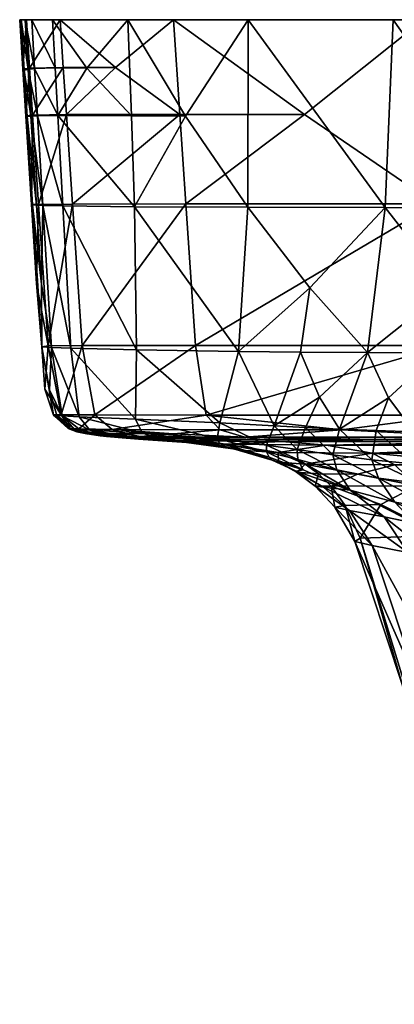
# Model space of a CAD drawing. Units: inches. Extents: x 0 to 5089, y -2 to 771.
# Drawn here: x 4919 to 4945, y 300 to 368 of the extents above; entities that cross this region are included whole.
import ezdxf

# ---------------------------------------------------------------- set-up
doc = ezdxf.new("R2010")
doc.units = ezdxf.units.IN
doc.header["$MEASUREMENT"] = 0
doc.layers.add('drawing1-k1-f4-c1-second2', color=18, linetype='Continuous')
doc.layers.add('drawing1-k1-f4-c1-second3', color=18, linetype='Continuous')

msp = doc.modelspace()

# ---------------------------------------------------------------- meshes
at = {"layer": 'drawing1-k1-f4-c1-second2', "color": 18, "linetype": 'Continuous'}
mesh = msp.add_polyface(dxfattribs=at)
corners = [(4939.18, 361.35, -5795.361), (4930.096, 367.928, -5798.24), (4930.534, 361.35, -5799.159), (4930.95, 355.142, -5800.026), (4920.317, 355.071, -5810.846), (4919.852, 361.248, -5807.95), (4919.938, 361.211, -5809.955), (4920.245, 355.095, -5808.85), (4920.736, 355.113, -5807.11), (4920.321, 361.296, -5806.209), (4923.084, 355.134, -5804.255), (4922.67, 361.345, -5803.385), (4919.647, 364.496, -5807.473), (4919.742, 364.425, -5809.49), (4920.102, 364.565, -5805.729), (4922.454, 364.614, -5802.926), (4926.071, 364.616, -5800.668), (4922.235, 367.928, -5802.461), (4919.432, 367.928, -5807.015), (4919.525, 367.928, -5808.988), (4919.907, 367.928, -5805.293), (4927.396, 354.944, -5822.293), (4922.074, 361.278, -5814.86), (4927.183, 361.246, -5821.487), (4922.419, 355.007, -5815.776), (4920.655, 361.257, -5812.235), (4921.027, 355.041, -5813.139), (4920.21, 361.226, -5811.059), (4920.589, 355.057, -5811.953), (4924.075, 364.571, -5817.455), (4921.892, 364.579, -5814.378), (4921.708, 367.928, -5813.891), (4926.929, 367.928, -5820.599), (4920.461, 364.545, -5811.762), (4920.012, 364.478, -5810.591), (4920.264, 367.928, -5811.255), (4919.81, 367.928, -5810.08), (4930.925, 361.236, -5825.579), (4935.259, 367.928, -5829.454), (4935.253, 354.907, -5830.61)]
mesh.append_faces([[corners[k] for k in face] for face in [(0, 1, 2), (0, 2, 3), (4, 5, 6), (7, 8, 9), (7, 9, 5), (8, 10, 11), (8, 11, 9), (10, 3, 2), (10, 2, 11), (6, 5, 12), (6, 12, 13), (5, 9, 14), (5, 14, 12), (9, 11, 15), (9, 15, 14), (16, 11, 2), (16, 2, 1), (16, 1, 17), (16, 17, 15), (16, 15, 11), (13, 12, 18), (13, 18, 19), (12, 14, 20), (12, 20, 18), (14, 15, 17), (14, 17, 20), (21, 22, 23), (24, 25, 22), (26, 27, 25), (28, 6, 27), (29, 23, 22), (29, 22, 30), (29, 30, 31), (29, 31, 32), (29, 32, 23), (22, 25, 33), (22, 33, 30), (25, 27, 34), (25, 34, 33), (27, 6, 13), (27, 13, 34), (30, 33, 35), (30, 35, 31), (33, 34, 36), (33, 36, 35), (34, 13, 19), (34, 19, 36), (37, 21, 23), (37, 23, 32), (37, 32, 38), (37, 38, 39)]], dxfattribs={"color": 18})
mesh = msp.add_polyface(dxfattribs=at)
corners = [(4988.896, 367.928, -5836.107), (4945.325, 367.928, -5839.54), (4935.259, 367.928, -5829.454), (4987.684, 367.928, -5822.26), (4926.929, 367.928, -5820.599), (4986.427, 367.928, -5808.58), (4921.708, 367.928, -5813.891), (4920.264, 367.928, -5811.255), (4919.81, 367.928, -5810.08), (4919.525, 367.928, -5808.988), (4919.432, 367.928, -5807.015), (4984.981, 367.928, -5796.917), (4919.907, 367.928, -5805.293), (4922.235, 367.928, -5802.461), (4930.096, 367.928, -5798.24), (4947.393, 367.928, -5790.785), (4962.592, 339.395, -5858.6), (4952.121, 339.265, -5847.806), (4953.346, 344.821, -5849.01), (4963.147, 344.895, -5858.875), (4946.774, 339.325, -5842.372), (4948.404, 344.819, -5844.139), (4944.996, 341.683, -5840.804), (4941.608, 339.518, -5837.212), (4943.55, 344.837, -5839.411), (4940.218, 341.744, -5836.178), (4937.081, 339.755, -5832.815), (4938.905, 344.866, -5834.923), (4934.605, 344.906, -5830.73), (4931.619, 345.318, -5801.393), (4948.899, 345.316, -5793.946), (4948.244, 355.141, -5792.572), (4930.95, 355.142, -5800.026), (4939.18, 361.35, -5795.361), (4966.496, 345.318, -5787.165), (4956.584, 361.35, -5788.261), (4965.008, 367.928, -5783.998), (4965.857, 355.142, -5785.786), (4932.353, 340.49, -5802.665), (4949.524, 340.484, -5795.258), (4967.016, 340.49, -5788.525), (4954.578, 354.882, -5849.66), (4949.138, 349.291, -5844.657), (4944.771, 354.888, -5840.019), (4939.537, 349.318, -5835.293), (4935.253, 354.907, -5830.61), (4959.91, 361.222, -5854.515), (4964.053, 354.908, -5859.103), (4955.554, 367.928, -5849.709)]
mesh.append_faces([[corners[k] for k in face] for face in [(16, 17, 18), (16, 18, 19), (17, 20, 21), (17, 21, 18), (22, 23, 24), (22, 24, 21), (22, 21, 20), (25, 26, 27), (25, 27, 24), (25, 24, 23), (26, 28, 27), (29, 30, 31), (29, 31, 32), (33, 32, 31), (33, 31, 15), (33, 15, 14), (34, 31, 30), (35, 36, 15), (35, 15, 31), (35, 31, 37), (38, 39, 30), (38, 30, 29), (40, 30, 39), (19, 18, 41), (42, 18, 21), (42, 21, 24), (42, 24, 43), (42, 43, 41), (42, 41, 18), (44, 24, 27), (44, 27, 28), (44, 28, 45), (44, 45, 43), (44, 43, 24), (46, 47, 41), (46, 41, 48), (41, 43, 1), (41, 1, 48), (43, 45, 2), (43, 2, 1)]], dxfattribs={"color": 18})
mesh.append_faces([[corners[k] for k in face] for face in [(0, 1, 2), (3, 2, 4), (5, 4, 6), (5, 6, 7), (5, 7, 8), (5, 8, 9), (5, 9, 10), (11, 10, 12), (11, 12, 13), (11, 13, 14), (11, 14, 15)]], dxfattribs={"vtx0": -1, "vtx2": -1, "color": 18})
mesh = msp.add_polyface(dxfattribs=at)
corners = [(4991.464, 367.928, -5866.329), (4973.073, 367.928, -5867.129), (4965.03, 367.928, -5859.139), (4990.027, 367.928, -5848.941), (4955.554, 367.928, -5849.709), (4945.325, 367.928, -5839.54), (4988.896, 367.928, -5836.107), (4935.259, 367.928, -5829.454), (4987.684, 367.928, -5822.26), (4926.929, 367.928, -5820.599), (4986.427, 367.928, -5808.58), (4919.432, 367.928, -5807.015), (4984.981, 367.928, -5796.917), (4947.393, 367.928, -5790.785), (4983.152, 367.928, -5788.825), (4965.008, 367.928, -5783.998), (4982.023, 367.928, -5786.061), (4981.392, 367.928, -5784.958), (4980.713, 367.928, -5784.026), (4979.202, 367.928, -5782.632), (4973.678, 367.928, -5781.475), (4977.508, 367.928, -5781.796), (4966.496, 345.318, -5787.165), (4965.857, 355.142, -5785.786), (4948.244, 355.141, -5792.572), (4956.584, 361.35, -5788.261), (4965.446, 361.35, -5784.917), (4978.397, 355.113, -5783.587), (4977.959, 361.295, -5782.696), (4974.122, 361.345, -5782.395), (4974.537, 355.134, -5783.265), (4977.724, 364.565, -5782.224), (4973.901, 364.614, -5781.938), (4975.169, 345.313, -5784.656), (4969.66, 364.616, -5782.886), (4959.91, 361.222, -5854.515), (4964.537, 361.23, -5859.133), (4964.053, 354.908, -5859.103), (4976.598, 345.103, -5872.8), (4972.733, 354.976, -5867.921), (4976.528, 355.016, -5871.765), (4978.24, 355.035, -5873.478), (4976.473, 361.248, -5871.104), (4972.899, 361.264, -5867.538), (4978.085, 361.22, -5872.691), (4976.441, 364.54, -5870.753), (4972.986, 364.573, -5867.336), (4969.074, 364.563, -5863.431), (4978.003, 364.475, -5872.277), (4976.434, 367.928, -5870.413)]
mesh.append_faces([[corners[k] for k in face] for face in [(22, 23, 24), (25, 23, 26, 15), (27, 28, 29), (27, 29, 30), (28, 31, 32), (28, 32, 29), (31, 21, 20), (31, 20, 32), (33, 30, 23), (30, 29, 26), (30, 26, 23), (34, 29, 32), (34, 32, 20), (34, 20, 15), (34, 15, 26), (34, 26, 29), (35, 4, 2), (35, 2, 36), (35, 36, 37), (38, 39, 40), (41, 40, 42), (40, 39, 43), (40, 43, 42), (39, 37, 36), (39, 36, 43), (44, 42, 45), (42, 43, 46), (42, 46, 45), (47, 43, 36), (47, 36, 2), (47, 2, 1), (47, 1, 46), (47, 46, 43), (48, 45, 49), (45, 46, 1), (45, 1, 49)]], dxfattribs={"color": 18})
mesh.append_faces([[corners[k] for k in face] for face in [(19, 20, 21)]], dxfattribs={"vtx0": -1, "color": 18})
mesh.append_faces([[corners[k] for k in face] for face in [(3, 5, 6), (6, 7, 8), (8, 9, 10), (10, 11, 12), (12, 13, 14), (14, 15, 16), (16, 15, 17), (17, 15, 18), (18, 15, 19)]], dxfattribs={"vtx0": -1, "vtx1": -1, "color": 18})
mesh.append_faces([[corners[k] for k in face] for face in [(0, 1, 2), (3, 2, 4), (3, 4, 5), (14, 13, 15), (19, 15, 20)]], dxfattribs={"vtx0": -1, "vtx2": -1, "color": 18})
mesh = msp.add_polyface(dxfattribs=at)
corners = [(4922.782, 339.567, -5813.848), (4921.766, 340.505, -5811.341), (4921.768, 340.483, -5813.291), (4922.929, 339.558, -5812.221), (4922.3, 340.511, -5809.635), (4923.531, 339.54, -5810.761), (4924.643, 340.504, -5806.824), (4925.844, 339.501, -5808.253), (4932.353, 340.49, -5802.665), (4921.179, 342.298, -5810.766), (4921.402, 345.289, -5808.51), (4920.954, 345.23, -5812.307), (4923.767, 345.313, -5805.625), (4931.619, 345.318, -5801.393), (4937.081, 339.755, -5832.815), (4933.297, 339.961, -5829.191), (4934.605, 344.906, -5830.73), (4927.466, 340.211, -5823.23), (4927.535, 345.007, -5823.34), (4920.601, 349.617, -5809.639), (4920.736, 355.113, -5807.11), (4920.245, 355.095, -5808.85), (4920.317, 355.071, -5810.846), (4923.084, 355.134, -5804.255), (4930.95, 355.142, -5800.026), (4919.852, 361.248, -5807.95), (4923.549, 340.375, -5817.904), (4922.969, 345.126, -5817.244), (4922.373, 340.438, -5815.496), (4921.643, 345.182, -5814.631), (4921.486, 342.243, -5813.931), (4921.996, 340.463, -5814.365), (4922.419, 355.007, -5815.776), (4927.396, 354.944, -5822.293), (4921.027, 355.041, -5813.139), (4920.932, 349.565, -5812.766), (4920.589, 355.057, -5811.953), (4922.074, 361.278, -5814.86), (4920.655, 361.257, -5812.235), (4920.21, 361.226, -5811.059), (4919.938, 361.211, -5809.955), (4935.253, 354.907, -5830.61), (4930.925, 361.236, -5825.579)]
mesh.append_faces([[corners[k] for k in face] for face in [(0, 1, 2), (3, 4, 1), (5, 6, 4), (7, 8, 6), (9, 2, 1), (9, 1, 4), (9, 4, 10), (9, 10, 11), (9, 11, 2), (4, 6, 12), (4, 12, 10), (6, 8, 13), (6, 13, 12), (14, 15, 16), (15, 17, 18), (15, 18, 16), (19, 11, 10), (19, 10, 20), (19, 20, 21), (19, 21, 22), (19, 22, 11), (10, 12, 23), (10, 23, 20), (12, 13, 24), (12, 24, 23), (22, 21, 25), (17, 26, 27), (17, 27, 18), (26, 28, 29), (26, 29, 27), (30, 28, 31), (30, 31, 2), (30, 2, 11), (30, 11, 29), (30, 29, 28), (18, 27, 32), (18, 32, 33), (27, 29, 34), (27, 34, 32), (35, 29, 11), (35, 11, 22), (35, 22, 36), (35, 36, 34), (35, 34, 29), (33, 32, 37), (32, 34, 38), (34, 36, 39), (36, 22, 40), (16, 18, 33), (16, 33, 41), (42, 41, 33)]], dxfattribs={"color": 18})
mesh = msp.add_polyface(dxfattribs=at)
corners = [(4944.358, 338.798, -5805.64), (4951.749, 338.963, -5799.928), (4935.04, 338.962, -5807.193), (4936.235, 338.796, -5809.287), (4937.609, 338.659, -5811.661), (4953.942, 338.661, -5804.531), (4940.669, 338.412, -5816.541), (4956.425, 338.412, -5809.744), (4939.092, 336.701, -5832.559), (4936.725, 337.561, -5829.98), (4936.547, 337.931, -5830.761), (4938.725, 337.399, -5833.057), (4944.316, 336.119, -5839.17), (4941.137, 337.724, -5836.137), (4943.853, 337.374, -5838.977), (4941.418, 336.695, -5835.964), (4938.665, 338.092, -5833.596), (4936.531, 338.413, -5831.438), (4962.77, 337.022, -5858.881), (4952.223, 336.895, -5847.81), (4952.121, 339.265, -5847.806), (4962.592, 339.395, -5858.6), (4946.698, 337.107, -5841.978), (4946.774, 339.325, -5842.372), (4944.138, 339.409, -5839.723), (4941.608, 339.518, -5837.212), (4939.25, 339.637, -5834.907), (4937.081, 339.755, -5832.815), (4944.996, 341.683, -5840.804), (4940.218, 341.744, -5836.178), (4961.291, 338.798, -5798.732), (4943.874, 337.845, -5820.803), (4958.686, 337.846, -5814.49), (4952.503, 337.039, -5819.61), (4945.444, 337.029, -5822.657), (4933.713, 338.463, -5819.664), (4937.352, 337.901, -5823.847), (4939.22, 337.073, -5825.876), (4935.069, 338.039, -5825.396), (4937.38, 337.224, -5827.858), (4936.932, 337.353, -5828.933), (4934.257, 338.155, -5826.144), (4941.741, 339.473, -5800.538), (4949.524, 340.484, -5795.258), (4932.353, 340.49, -5802.665), (4933.324, 339.476, -5804.259), (4958.986, 339.473, -5793.503), (4967.016, 340.49, -5788.525)]
mesh.append_faces([[corners[k] for k in face] for face in [(0, 1, 2), (0, 2, 3), (0, 3, 4), (0, 4, 5), (0, 5, 1), (5, 4, 6), (5, 6, 7), (8, 9, 10), (8, 10, 11), (12, 13, 14), (15, 11, 16), (15, 16, 13), (11, 10, 17), (11, 17, 16), (18, 19, 20), (18, 20, 21), (19, 22, 23), (19, 23, 20), (22, 14, 24), (22, 24, 23), (14, 13, 25), (14, 25, 24), (13, 16, 26), (13, 26, 25), (16, 17, 27), (16, 27, 26), (28, 23, 24), (28, 24, 25), (29, 25, 26), (29, 26, 27), (30, 1, 5), (7, 6, 31), (7, 31, 32), (33, 32, 31), (33, 31, 34), (4, 35, 6), (6, 35, 36), (6, 36, 31), (31, 36, 37), (31, 37, 34), (36, 38, 39), (36, 39, 37), (38, 40, 39), (41, 9, 40), (40, 9, 8), (42, 2, 1), (42, 1, 43), (42, 43, 44), (42, 45, 2), (46, 47, 43), (46, 43, 1)]], dxfattribs={"color": 18})
mesh = msp.add_polyface(dxfattribs=at)
corners = [(4924.08, 339.182, -5814.274), (4924.624, 339.118, -5813.576), (4923.718, 339.297, -5812.826), (4923.39, 339.332, -5814.076), (4925.41, 339.066, -5812.786), (4924.4, 339.262, -5811.629), (4927.79, 338.994, -5810.907), (4926.724, 339.205, -5809.389), (4922.929, 339.558, -5812.221), (4922.782, 339.567, -5813.848), (4923.531, 339.54, -5810.761), (4925.844, 339.501, -5808.253), (4921.766, 340.505, -5811.341), (4922.3, 340.511, -5809.635), (4924.643, 340.504, -5806.824), (4926.411, 339.107, -5819.94), (4925.614, 339.031, -5817.323), (4924.875, 339.199, -5817.627), (4924.302, 339.449, -5817.821), (4927.911, 339.262, -5822.745), (4924.592, 339.12, -5815.446), (4923.856, 339.279, -5815.657), (4924.272, 339.155, -5814.757), (4923.534, 339.311, -5814.808), (4923.257, 339.519, -5815.717), (4922.932, 339.546, -5814.749), (4923.549, 340.375, -5817.904), (4927.466, 340.211, -5823.23), (4922.373, 340.438, -5815.496), (4921.996, 340.463, -5814.365), (4921.768, 340.483, -5813.291), (4925.914, 338.989, -5813.54), (4925.005, 339.058, -5814.209), (4925.439, 339.006, -5815.006), (4926.446, 338.925, -5814.415), (4926.544, 338.905, -5816.911), (4928.065, 338.8, -5819.15)]
mesh.append_faces([[corners[k] for k in face] for face in [(0, 1, 2), (0, 2, 3), (1, 4, 5), (1, 5, 2), (4, 6, 7), (4, 7, 5), (3, 2, 8), (3, 8, 9), (2, 5, 10), (2, 10, 8), (5, 7, 11), (5, 11, 10), (9, 8, 12), (8, 10, 13), (10, 11, 14), (15, 16, 17), (15, 17, 18), (15, 18, 19), (16, 20, 21), (16, 21, 17), (20, 22, 23), (20, 23, 21), (22, 0, 3), (22, 3, 23), (17, 21, 24), (17, 24, 18), (21, 23, 25), (21, 25, 24), (23, 3, 9), (23, 9, 25), (19, 18, 26), (19, 26, 27), (18, 24, 28), (18, 28, 26), (24, 25, 29), (24, 29, 28), (25, 9, 30), (25, 30, 29), (6, 4, 31), (4, 1, 32), (4, 32, 31), (1, 0, 22), (1, 22, 32), (31, 32, 33), (31, 33, 34), (32, 22, 20), (32, 20, 33), (34, 33, 35), (33, 20, 16), (33, 16, 35), (36, 35, 16)]], dxfattribs={"color": 18})
mesh = msp.add_polyface(dxfattribs=at)
corners = [(4930.097, 339.182, -5807.385), (4927.79, 338.994, -5810.907), (4935.04, 338.962, -5807.193), (4933.324, 339.476, -5804.259), (4925.844, 339.501, -5808.253), (4926.724, 339.205, -5809.389), (4932.353, 340.49, -5802.665), (4936.725, 337.561, -5829.98), (4933.666, 338.318, -5826.844), (4933.289, 338.546, -5827.484), (4936.547, 337.931, -5830.761), (4930.642, 338.853, -5824.844), (4929.027, 338.82, -5821.983), (4927.911, 339.262, -5822.745), (4933.116, 338.872, -5828.079), (4936.531, 338.413, -5831.438), (4933.297, 339.961, -5829.191), (4937.081, 339.755, -5832.815), (4927.466, 340.211, -5823.23), (4926.411, 339.107, -5819.94), (4925.614, 339.031, -5817.323), (4931.737, 338.878, -5810.009), (4928.39, 338.908, -5811.827), (4929.031, 338.832, -5812.837), (4936.235, 338.796, -5809.287), (4925.914, 338.989, -5813.54), (4926.446, 338.925, -5814.415), (4930.434, 338.701, -5815.035), (4937.609, 338.659, -5811.661), (4927.664, 338.812, -5816.388), (4926.544, 338.905, -5816.911), (4933.713, 338.463, -5819.664), (4930.993, 338.584, -5820.948), (4928.065, 338.8, -5819.15), (4935.069, 338.039, -5825.396), (4937.352, 337.901, -5823.847), (4931.959, 338.523, -5823.769), (4934.257, 338.155, -5826.144), (4936.932, 337.353, -5828.933), (4941.741, 339.473, -5800.538)]
mesh.append_faces([[corners[k] for k in face] for face in [(0, 1, 2), (0, 2, 3), (0, 3, 4), (0, 4, 5), (0, 5, 1), (4, 3, 6), (7, 8, 9), (7, 9, 10), (11, 8, 12), (11, 12, 13), (11, 13, 14), (11, 14, 9), (11, 9, 8), (10, 9, 14), (10, 14, 15), (15, 14, 16), (15, 16, 17), (14, 13, 18), (14, 18, 16), (19, 12, 20), (19, 13, 12), (21, 2, 1), (21, 1, 22), (21, 22, 23), (21, 23, 24), (21, 24, 2), (1, 25, 22), (22, 25, 26), (22, 26, 23), (24, 23, 27), (24, 27, 28), (23, 26, 29), (23, 29, 27), (26, 30, 29), (28, 27, 31), (27, 29, 32), (27, 32, 31), (33, 29, 30), (33, 20, 12), (33, 12, 32), (33, 32, 29), (31, 32, 34), (31, 34, 35), (36, 32, 12), (36, 12, 8), (36, 8, 37), (36, 37, 34), (36, 34, 32), (34, 37, 38), (37, 8, 7), (39, 6, 3)]], dxfattribs={"color": 18})
mesh = msp.add_polyface(dxfattribs=at)
corners = [(4942.353, 335.287, -5836.284), (4945.436, 334.439, -5840.046), (4946.814, 332.987, -5841.461), (4944.693, 333.425, -5838.771), (4949.113, 332.675, -5844.179), (4948.083, 330.75, -5842.778), (4946.33, 330.948, -5840.509), (4948.241, 333.988, -5843.296), (4944.316, 336.119, -5839.17), (4947.204, 335.732, -5842.338), (4941.418, 336.695, -5835.964), (4939.092, 336.701, -5832.559), (4938.725, 337.399, -5833.057), (4943.853, 337.374, -5838.977), (4946.698, 337.107, -5841.978), (4941.137, 337.724, -5836.137), (4942.856, 336.389, -5825.051), (4945.444, 337.029, -5822.657), (4939.22, 337.073, -5825.876), (4940.139, 336.417, -5826.886), (4941.026, 335.56, -5827.876), (4946.94, 335.589, -5824.326), (4937.38, 337.224, -5827.858), (4938.634, 336.519, -5829.248), (4936.932, 337.353, -5828.933), (4938.601, 336.59, -5830.758), (4939.924, 335.561, -5830.728), (4940.488, 335.484, -5832.932), (4944.47, 334.282, -5826.802), (4941.992, 334.222, -5828.969), (4943.045, 331.951, -5830.146), (4948.701, 332.126, -5826.214), (4941.285, 334.095, -5832.322), (4942.297, 333.874, -5834.989), (4942.67, 331.714, -5833.871), (4943.866, 331.447, -5836.726), (4946.058, 322.008, -5833.366), (4945.962, 321.722, -5837.332), (4947.155, 321.513, -5840.162), (4949.404, 321.273, -5843.702)]
mesh.append_faces([[corners[k] for k in face] for face in [(0, 1, 2), (0, 2, 3), (1, 4, 2), (3, 2, 5), (3, 5, 6), (7, 1, 8), (7, 8, 9), (1, 0, 10), (1, 10, 8), (0, 11, 12), (0, 12, 10), (9, 8, 13), (9, 13, 14), (8, 10, 15), (16, 17, 18), (16, 18, 19), (16, 19, 20), (16, 20, 21), (16, 21, 17), (18, 22, 23), (18, 23, 19), (22, 24, 25), (22, 25, 23), (24, 11, 25), (19, 23, 26), (19, 26, 20), (23, 25, 27), (23, 27, 26), (25, 11, 0), (25, 0, 27), (28, 21, 20), (28, 20, 29), (28, 29, 30), (28, 30, 31), (28, 31, 21), (20, 26, 32), (20, 32, 29), (26, 27, 33), (26, 33, 32), (27, 0, 3), (27, 3, 33), (29, 32, 34), (29, 34, 30), (32, 33, 35), (32, 35, 34), (33, 3, 6), (33, 6, 35), (31, 30, 36), (30, 34, 37), (34, 35, 38), (35, 6, 39)]], dxfattribs={"color": 18})
mesh = msp.add_polyface(dxfattribs=at)
corners = [(4969.004, 330.753, -5865.807), (4975.267, 321.503, -5872.757), (4966.068, 321.219, -5862.735), (4985.648, 261.879, -5884.292), (4983.032, 321.709, -5881.099), (4992.602, 262.053, -5891.901), (4955.287, 332.181, -5823.33), (4951.566, 322.248, -5829.292), (4963.815, 322.339, -5823.991), (4965.511, 261.689, -5844.845), (4946.33, 330.948, -5840.509), (4950.961, 321.15, -5845.761), (4949.404, 321.273, -5843.702), (4948.083, 330.75, -5842.778), (4952.759, 321.05, -5847.972), (4950.111, 330.533, -5845.212), (4956.853, 320.981, -5852.686), (4954.521, 330.392, -5850.187), (4955.882, 299.921, -5850.903), (4969.309, 261.45, -5865.916), (4977.447, 261.657, -5875.115), (4991.483, 321.904, -5889.04), (5000.304, 262.225, -5899.11), (4993.922, 321.934, -5890.005), (5002.695, 262.258, -5899.944), (4992.792, 330.753, -5856.102), (4993.204, 321.219, -5851.665), (4994.995, 321.503, -5864.71), (5004.257, 261.879, -5876.701), (5005.636, 262.053, -5886.583), (4996.411, 321.709, -5875.641), (4968.157, 332.181, -5818.079), (4976.307, 322.248, -5819.199), (4986.37, 261.689, -5836.335), (4987.913, 330.948, -5823.544), (4989.261, 321.273, -5827.442), (4989.853, 321.15, -5829.895), (4993.033, 299.921, -5835.748), (4990.405, 321.05, -5832.615), (4988.532, 330.751, -5826.274), (4989.106, 330.533, -5829.304), (4991.403, 320.981, -5838.592), (5000.619, 261.45, -5853.143), (4990.101, 330.392, -5835.673), (5002.468, 261.657, -5864.908), (5006.193, 262.225, -5896.708), (4997.047, 321.904, -5886.77), (5005.245, 262.258, -5898.903), (4996.171, 321.934, -5889.088), (4948.701, 332.126, -5826.214), (4946.058, 322.008, -5833.366), (4943.045, 331.951, -5830.146), (4945.962, 321.722, -5837.332), (4942.67, 331.714, -5833.871), (4947.155, 321.513, -5840.162), (4943.866, 331.447, -5836.726), (4960.472, 261.556, -5848.601), (4960.265, 261.47, -5852.254), (4952.412, 300.072, -5845.614), (4974.901, 332.126, -5815.526), (4983.272, 322.008, -5818.185), (4992.766, 261.556, -5835.426), (4981.853, 331.951, -5814.315), (4986.502, 321.722, -5820.794), (4995.82, 261.47, -5837.75), (4985.078, 331.713, -5816.575), (4987.954, 321.513, -5823.518), (4991.154, 300.072, -5829.809), (4998.48, 261.411, -5843.477), (4986.548, 331.445, -5819.319), (4995.142, 321.937, -5889.747), (5004.068, 262.274, -5899.629)]
mesh.append_faces([[corners[k] for k in face] for face in [(0, 1, 2), (2, 1, 3), (1, 4, 5), (6, 7, 8), (8, 7, 9), (10, 11, 12), (13, 14, 11), (15, 16, 14), (17, 2, 16), (18, 12, 11), (18, 11, 14), (14, 16, 19), (16, 2, 20), (4, 21, 22), (21, 23, 24), (25, 26, 27), (26, 28, 27), (27, 29, 30), (31, 8, 32), (8, 33, 32), (34, 35, 36), (37, 38, 36), (37, 36, 35), (39, 36, 38), (40, 38, 41), (38, 42, 41), (43, 41, 26), (41, 44, 26), (30, 45, 46), (46, 47, 48), (49, 50, 7), (51, 52, 50), (53, 54, 52), (55, 12, 54), (7, 50, 56), (50, 52, 57), (58, 52, 54), (58, 54, 12), (58, 57, 52), (59, 32, 60), (32, 61, 60), (62, 60, 63), (60, 64, 63), (65, 63, 66), (67, 63, 64), (67, 68, 35), (67, 35, 66), (67, 66, 63), (69, 66, 35), (23, 70, 71), (48, 71, 70)]], dxfattribs={"color": 18})
at = {"layer": 'drawing1-k1-f4-c1-second3', "color": 18, "linetype": 'Continuous'}
mesh = msp.add_polyface(dxfattribs=at)
corners = [(4939.18, 361.35, -5704.639), (4930.95, 355.142, -5699.974), (4930.534, 361.35, -5700.841), (4930.096, 367.928, -5701.76), (4920.317, 355.071, -5689.154), (4919.938, 361.211, -5690.046), (4919.853, 361.245, -5692.049), (4919.742, 364.425, -5690.51), (4919.647, 364.494, -5692.526), (4919.525, 367.928, -5691.012), (4919.432, 367.928, -5692.985), (4920.245, 355.095, -5691.15), (4920.321, 361.295, -5693.79), (4920.736, 355.113, -5692.89), (4920.102, 364.565, -5694.27), (4919.907, 367.928, -5694.707), (4922.67, 361.345, -5696.615), (4923.084, 355.134, -5695.745), (4922.454, 364.614, -5697.074), (4922.235, 367.928, -5697.539), (4926.071, 364.616, -5699.332), (4927.396, 354.944, -5677.707), (4927.183, 361.246, -5678.513), (4922.074, 361.278, -5685.14), (4924.075, 364.571, -5682.545), (4926.929, 367.928, -5679.401), (4921.708, 367.928, -5686.109), (4921.892, 364.579, -5685.622), (4922.419, 355.007, -5684.224), (4920.655, 361.258, -5687.764), (4920.461, 364.545, -5688.237), (4920.264, 367.928, -5688.745), (4921.027, 355.041, -5686.861), (4920.21, 361.229, -5688.941), (4920.012, 364.479, -5689.409), (4919.81, 367.928, -5689.92), (4920.589, 355.057, -5688.047), (4930.925, 361.236, -5674.421), (4935.253, 354.907, -5669.39), (4935.259, 367.928, -5670.546)]
mesh.append_faces([[corners[k] for k in face] for face in [(0, 1, 2), (0, 2, 3), (4, 5, 6), (5, 7, 8), (5, 8, 6), (7, 9, 10), (7, 10, 8), (11, 6, 12), (11, 12, 13), (6, 8, 14), (6, 14, 12), (8, 10, 15), (8, 15, 14), (13, 12, 16), (13, 16, 17), (12, 14, 18), (12, 18, 16), (14, 15, 19), (14, 19, 18), (17, 16, 2), (17, 2, 1), (20, 16, 18), (20, 18, 19), (20, 19, 3), (20, 3, 2), (20, 2, 16), (21, 22, 23), (24, 22, 25), (24, 25, 26), (24, 26, 27), (24, 27, 23), (24, 23, 22), (28, 23, 29), (23, 27, 30), (23, 30, 29), (27, 26, 31), (27, 31, 30), (32, 29, 33), (29, 30, 34), (29, 34, 33), (30, 31, 35), (30, 35, 34), (36, 33, 5), (33, 34, 7), (33, 7, 5), (34, 35, 9), (34, 9, 7), (37, 38, 39), (37, 39, 25), (37, 25, 22), (37, 22, 21)]], dxfattribs={"color": 18})
mesh = msp.add_polyface(dxfattribs=at)
corners = [(4984.981, 367.928, -5703.083), (4947.393, 367.928, -5709.215), (4930.096, 367.928, -5701.76), (4986.427, 367.928, -5691.42), (4922.235, 367.928, -5697.539), (4919.907, 367.928, -5694.707), (4919.432, 367.928, -5692.985), (4919.525, 367.928, -5691.012), (4987.684, 367.928, -5677.74), (4919.81, 367.928, -5689.92), (4920.264, 367.928, -5688.745), (4921.708, 367.928, -5686.109), (4926.929, 367.928, -5679.401), (4935.259, 367.928, -5670.546), (4988.896, 367.928, -5663.893), (4945.325, 367.928, -5660.46), (4962.592, 339.395, -5641.4), (4963.147, 344.895, -5641.125), (4953.346, 344.821, -5650.99), (4952.121, 339.265, -5652.194), (4948.404, 344.819, -5655.861), (4946.774, 339.325, -5657.628), (4944.996, 341.683, -5659.196), (4943.55, 344.837, -5660.589), (4941.608, 339.518, -5662.788), (4940.218, 341.744, -5663.822), (4938.905, 344.866, -5665.077), (4937.081, 339.755, -5667.185), (4934.605, 344.906, -5669.27), (4931.619, 345.318, -5698.607), (4930.95, 355.142, -5699.974), (4948.244, 355.141, -5707.428), (4948.899, 345.316, -5706.054), (4939.18, 361.35, -5704.639), (4966.496, 345.318, -5712.835), (4956.584, 361.35, -5711.739), (4965.857, 355.142, -5714.214), (4965.008, 367.928, -5716.002), (4932.353, 340.49, -5697.335), (4949.524, 340.484, -5704.742), (4967.016, 340.49, -5711.475), (4954.578, 354.882, -5650.34), (4959.91, 361.222, -5645.485), (4955.554, 367.928, -5650.291), (4964.053, 354.908, -5640.897), (4949.138, 349.291, -5655.343), (4944.771, 354.888, -5659.981), (4939.537, 349.318, -5664.707), (4935.253, 354.907, -5669.39)]
mesh.append_faces([[corners[k] for k in face] for face in [(16, 17, 18), (16, 18, 19), (19, 18, 20), (19, 20, 21), (22, 21, 20), (22, 20, 23), (22, 23, 24), (25, 24, 23), (25, 23, 26), (25, 26, 27), (27, 26, 28), (29, 30, 31), (29, 31, 32), (33, 2, 1), (33, 1, 31), (33, 31, 30), (34, 32, 31), (35, 36, 31), (35, 31, 1), (35, 1, 37), (38, 29, 32), (38, 32, 39), (40, 39, 32), (17, 41, 18), (42, 43, 41), (42, 41, 44), (45, 18, 41), (45, 41, 46), (45, 46, 23), (45, 23, 20), (45, 20, 18), (41, 43, 15), (41, 15, 46), (47, 23, 46), (47, 46, 48), (47, 48, 28), (47, 28, 26), (47, 26, 23), (46, 15, 13), (46, 13, 48)]], dxfattribs={"color": 18})
mesh.append_faces([[corners[k] for k in face] for face in [(0, 1, 2), (3, 2, 4), (3, 4, 5), (3, 5, 6), (3, 6, 7), (8, 7, 9), (8, 9, 10), (8, 10, 11), (8, 11, 12), (8, 12, 13), (14, 13, 15)]], dxfattribs={"vtx0": -1, "vtx2": -1, "color": 18})
mesh = msp.add_polyface(dxfattribs=at)
corners = [(4965.008, 367.928, -5716.002), (4977.508, 367.928, -5718.204), (4973.678, 367.928, -5718.525), (4979.202, 367.928, -5717.368), (4980.713, 367.928, -5715.974), (4947.393, 367.928, -5709.215), (4981.392, 367.928, -5715.042), (4982.023, 367.928, -5713.939), (4983.152, 367.928, -5711.175), (4984.981, 367.928, -5703.083), (4930.096, 367.928, -5701.76), (4986.427, 367.928, -5691.42), (4919.525, 367.928, -5691.012), (4987.684, 367.928, -5677.74), (4935.259, 367.928, -5670.546), (4988.896, 367.928, -5663.893), (4945.325, 367.928, -5660.46), (4990.027, 367.928, -5651.059), (4955.554, 367.928, -5650.291), (4990.976, 367.928, -5640.174), (4965.03, 367.928, -5640.861), (4973.073, 367.928, -5632.871), (4966.496, 345.318, -5712.835), (4948.244, 355.141, -5707.428), (4965.857, 355.142, -5714.214), (4956.584, 361.35, -5711.739), (4965.446, 361.35, -5715.083), (4975.169, 345.313, -5715.344), (4974.537, 355.134, -5716.735), (4978.397, 355.113, -5716.413), (4974.122, 361.345, -5717.605), (4977.959, 361.296, -5717.304), (4973.901, 364.614, -5718.062), (4977.724, 364.565, -5717.778), (4969.66, 364.616, -5717.114), (4959.91, 361.222, -5645.485), (4964.053, 354.908, -5640.897), (4964.537, 361.23, -5640.867), (4978.24, 355.035, -5626.522), (4976.473, 361.247, -5628.895), (4976.528, 355.016, -5628.235), (4978.085, 361.217, -5627.309), (4976.441, 364.54, -5629.247), (4978.003, 364.473, -5627.723), (4976.434, 367.928, -5629.587), (4976.598, 345.103, -5627.2), (4972.733, 354.976, -5632.079), (4972.899, 361.264, -5632.462), (4972.986, 364.573, -5632.664), (4969.074, 364.563, -5636.569)]
mesh.append_faces([[corners[k] for k in face] for face in [(22, 23, 24), (25, 0, 26, 24), (27, 24, 28), (29, 28, 30), (29, 30, 31), (28, 24, 26), (28, 26, 30), (31, 30, 32), (31, 32, 33), (34, 30, 26), (34, 26, 0), (34, 0, 2), (34, 2, 32), (34, 32, 30), (33, 32, 2), (33, 2, 1), (35, 36, 37), (35, 37, 20), (35, 20, 18), (38, 39, 40), (41, 42, 39), (43, 44, 42), (45, 40, 46), (40, 39, 47), (40, 47, 46), (39, 42, 48), (39, 48, 47), (42, 44, 21), (42, 21, 48), (46, 47, 37), (46, 37, 36), (49, 47, 48), (49, 48, 21), (49, 21, 20), (49, 20, 37), (49, 37, 47)]], dxfattribs={"color": 18})
mesh.append_faces([[corners[k] for k in face] for face in [(0, 1, 2)]], dxfattribs={"vtx0": -1, "color": 18})
mesh.append_faces([[corners[k] for k in face] for face in [(1, 0, 3), (3, 0, 4), (4, 5, 6), (6, 5, 7), (7, 5, 8), (8, 5, 9), (9, 10, 11), (11, 12, 13), (13, 14, 15), (15, 16, 17)]], dxfattribs={"vtx0": -1, "vtx1": -1, "color": 18})
mesh.append_faces([[corners[k] for k in face] for face in [(4, 0, 5), (17, 16, 18), (19, 18, 20), (19, 20, 21)]], dxfattribs={"vtx0": -1, "vtx2": -1, "color": 18})
mesh = msp.add_polyface(dxfattribs=at)
corners = [(4922.782, 339.567, -5686.151), (4921.768, 340.483, -5686.71), (4921.766, 340.505, -5688.659), (4921.179, 342.298, -5689.234), (4920.954, 345.23, -5687.693), (4921.402, 345.289, -5691.49), (4922.3, 340.511, -5690.365), (4922.929, 339.558, -5687.778), (4923.531, 339.54, -5689.239), (4924.643, 340.504, -5693.176), (4923.767, 345.313, -5694.375), (4925.844, 339.501, -5691.747), (4932.353, 340.49, -5697.335), (4931.619, 345.318, -5698.607), (4937.081, 339.755, -5667.185), (4934.605, 344.906, -5669.27), (4933.297, 339.961, -5670.809), (4927.535, 345.007, -5676.66), (4927.466, 340.211, -5676.77), (4920.601, 349.617, -5690.361), (4920.317, 355.071, -5689.154), (4920.245, 355.095, -5691.15), (4920.736, 355.113, -5692.89), (4919.853, 361.245, -5692.049), (4923.084, 355.134, -5695.745), (4930.95, 355.142, -5699.974), (4922.969, 345.126, -5682.756), (4923.549, 340.375, -5682.096), (4921.643, 345.182, -5685.369), (4922.373, 340.438, -5684.504), (4921.486, 342.243, -5686.069), (4921.996, 340.463, -5685.635), (4927.396, 354.944, -5677.707), (4922.419, 355.007, -5684.224), (4922.074, 361.278, -5685.14), (4921.027, 355.041, -5686.861), (4920.655, 361.258, -5687.764), (4920.932, 349.565, -5687.234), (4920.589, 355.057, -5688.047), (4920.21, 361.229, -5688.941), (4919.938, 361.211, -5690.046), (4935.253, 354.907, -5669.39), (4930.925, 361.236, -5674.421)]
mesh.append_faces([[corners[k] for k in face] for face in [(0, 1, 2), (3, 1, 4), (3, 4, 5), (3, 5, 6), (3, 6, 2), (3, 2, 1), (7, 2, 6), (8, 6, 9), (6, 5, 10), (6, 10, 9), (11, 9, 12), (9, 10, 13), (9, 13, 12), (14, 15, 16), (16, 15, 17), (16, 17, 18), (19, 4, 20), (19, 20, 21), (19, 21, 22), (19, 22, 5), (19, 5, 4), (20, 23, 21), (5, 22, 24), (5, 24, 10), (10, 24, 25), (10, 25, 13), (18, 17, 26), (18, 26, 27), (27, 26, 28), (27, 28, 29), (30, 29, 28), (30, 28, 4), (30, 4, 1), (30, 1, 31), (30, 31, 29), (17, 32, 33), (17, 33, 26), (32, 34, 33), (26, 33, 35), (26, 35, 28), (33, 36, 35), (37, 28, 35), (37, 35, 38), (37, 38, 20), (37, 20, 4), (37, 4, 28), (35, 39, 38), (38, 40, 20), (15, 41, 32), (15, 32, 17), (42, 32, 41)]], dxfattribs={"color": 18})
mesh = msp.add_polyface(dxfattribs=at)
corners = [(4944.358, 338.798, -5694.36), (4951.749, 338.963, -5700.072), (4953.942, 338.661, -5695.469), (4937.609, 338.659, -5688.339), (4936.235, 338.796, -5690.713), (4935.04, 338.962, -5692.807), (4956.425, 338.412, -5690.256), (4940.669, 338.412, -5683.459), (4962.77, 337.022, -5641.119), (4962.592, 339.395, -5641.4), (4952.121, 339.265, -5652.194), (4952.223, 336.895, -5652.19), (4946.774, 339.325, -5657.628), (4946.696, 337.109, -5658.024), (4944.138, 339.409, -5660.277), (4943.852, 337.376, -5661.023), (4944.996, 341.683, -5659.196), (4941.608, 339.518, -5662.788), (4944.314, 336.121, -5660.833), (4941.138, 337.724, -5663.862), (4941.42, 336.696, -5664.034), (4938.666, 338.091, -5666.403), (4938.724, 337.399, -5666.944), (4939.25, 339.637, -5665.093), (4940.218, 341.744, -5663.822), (4937.081, 339.755, -5667.185), (4939.092, 336.701, -5667.441), (4936.544, 337.932, -5669.243), (4936.725, 337.561, -5670.02), (4936.53, 338.413, -5668.563), (4961.291, 338.798, -5701.268), (4958.686, 337.846, -5685.51), (4943.874, 337.845, -5679.197), (4952.503, 337.039, -5680.39), (4945.444, 337.029, -5677.343), (4933.713, 338.463, -5680.336), (4937.352, 337.901, -5676.153), (4939.22, 337.073, -5674.124), (4937.38, 337.223, -5672.142), (4935.069, 338.039, -5674.604), (4936.933, 337.351, -5671.064), (4934.257, 338.155, -5673.856), (4941.741, 339.473, -5699.462), (4933.324, 339.476, -5695.741), (4932.353, 340.49, -5697.335), (4949.524, 340.484, -5704.742), (4958.986, 339.473, -5706.497), (4967.016, 340.49, -5711.475)]
mesh.append_faces([[corners[k] for k in face] for face in [(0, 1, 2), (0, 2, 3), (0, 3, 4), (0, 4, 5), (0, 5, 1), (2, 6, 7), (2, 7, 3), (8, 9, 10), (8, 10, 11), (11, 10, 12), (11, 12, 13), (13, 12, 14), (13, 14, 15), (16, 17, 14), (16, 14, 12), (18, 15, 19), (15, 14, 17), (15, 17, 19), (20, 19, 21), (20, 21, 22), (19, 17, 23), (19, 23, 21), (24, 25, 23), (24, 23, 17), (26, 22, 27), (26, 27, 28), (22, 21, 29), (22, 29, 27), (21, 23, 25), (21, 25, 29), (30, 2, 1), (6, 31, 32), (6, 32, 7), (33, 34, 32), (33, 32, 31), (3, 7, 35), (7, 32, 36), (7, 36, 35), (32, 34, 37), (32, 37, 36), (36, 37, 38), (36, 38, 39), (39, 38, 40), (41, 40, 28), (40, 26, 28), (42, 5, 43), (42, 44, 45), (42, 45, 1), (42, 1, 5), (46, 1, 45), (46, 45, 47)]], dxfattribs={"color": 18})
mesh = msp.add_polyface(dxfattribs=at)
corners = [(4924.08, 339.182, -5685.726), (4923.39, 339.332, -5685.923), (4923.719, 339.297, -5687.174), (4924.624, 339.118, -5686.426), (4922.782, 339.567, -5686.151), (4922.929, 339.558, -5687.778), (4921.766, 340.505, -5688.659), (4924.4, 339.262, -5688.372), (4925.409, 339.066, -5687.215), (4923.531, 339.54, -5689.239), (4922.3, 340.511, -5690.365), (4926.724, 339.205, -5690.611), (4927.79, 338.994, -5689.093), (4925.844, 339.501, -5691.747), (4924.643, 340.504, -5693.176), (4926.411, 339.107, -5680.06), (4927.911, 339.262, -5677.255), (4924.302, 339.449, -5682.179), (4924.875, 339.199, -5682.373), (4925.614, 339.031, -5682.677), (4927.466, 340.211, -5676.77), (4923.549, 340.375, -5682.096), (4923.856, 339.279, -5684.344), (4924.592, 339.12, -5684.554), (4923.257, 339.519, -5684.283), (4922.373, 340.438, -5684.504), (4923.533, 339.311, -5685.192), (4924.273, 339.155, -5685.243), (4922.932, 339.546, -5685.25), (4921.996, 340.463, -5685.635), (4921.768, 340.483, -5686.71), (4925.914, 338.989, -5686.461), (4925.005, 339.058, -5685.791), (4926.446, 338.925, -5685.585), (4925.44, 339.006, -5684.993), (4926.544, 338.905, -5683.089), (4928.065, 338.8, -5680.85)]
mesh.append_faces([[corners[k] for k in face] for face in [(0, 1, 2), (0, 2, 3), (1, 4, 5), (1, 5, 2), (4, 6, 5), (3, 2, 7), (3, 7, 8), (2, 5, 9), (2, 9, 7), (5, 10, 9), (8, 7, 11), (8, 11, 12), (7, 9, 13), (7, 13, 11), (9, 14, 13), (15, 16, 17), (15, 17, 18), (15, 18, 19), (16, 20, 21), (16, 21, 17), (19, 18, 22), (19, 22, 23), (18, 17, 24), (18, 24, 22), (17, 21, 25), (17, 25, 24), (23, 22, 26), (23, 26, 27), (22, 24, 28), (22, 28, 26), (24, 25, 29), (24, 29, 28), (27, 26, 1), (27, 1, 0), (26, 28, 4), (26, 4, 1), (28, 29, 30), (28, 30, 4), (12, 31, 8), (8, 31, 32), (8, 32, 3), (31, 33, 34), (31, 34, 32), (33, 35, 34), (36, 19, 35), (3, 32, 27), (3, 27, 0), (32, 34, 23), (32, 23, 27), (34, 35, 19), (34, 19, 23)]], dxfattribs={"color": 18})
mesh = msp.add_polyface(dxfattribs=at)
corners = [(4930.097, 339.182, -5692.615), (4927.79, 338.994, -5689.093), (4926.724, 339.205, -5690.611), (4925.844, 339.501, -5691.747), (4933.324, 339.476, -5695.741), (4935.04, 338.962, -5692.807), (4932.353, 340.49, -5697.335), (4936.725, 337.561, -5670.02), (4936.544, 337.932, -5669.243), (4933.289, 338.546, -5672.516), (4933.666, 338.318, -5673.156), (4936.53, 338.413, -5668.563), (4933.116, 338.872, -5671.921), (4937.081, 339.755, -5667.185), (4933.297, 339.961, -5670.809), (4930.642, 338.853, -5675.156), (4927.911, 339.262, -5677.255), (4929.027, 338.82, -5678.017), (4927.466, 340.211, -5676.77), (4926.411, 339.107, -5680.06), (4925.614, 339.031, -5682.677), (4931.737, 338.878, -5689.991), (4936.235, 338.796, -5690.713), (4929.031, 338.832, -5687.163), (4928.39, 338.908, -5688.173), (4937.609, 338.659, -5688.339), (4930.434, 338.701, -5684.965), (4933.713, 338.463, -5680.336), (4925.914, 338.989, -5686.461), (4926.446, 338.925, -5685.585), (4927.664, 338.812, -5683.612), (4930.993, 338.584, -5679.052), (4926.544, 338.905, -5683.089), (4928.065, 338.8, -5680.85), (4937.352, 337.901, -5676.153), (4935.069, 338.039, -5674.604), (4931.959, 338.523, -5676.231), (4934.257, 338.155, -5673.856), (4936.933, 337.351, -5671.064), (4941.741, 339.473, -5699.462)]
mesh.append_faces([[corners[k] for k in face] for face in [(0, 1, 2), (0, 2, 3), (0, 3, 4), (0, 4, 5), (0, 5, 1), (3, 6, 4), (7, 8, 9), (7, 9, 10), (8, 11, 12), (8, 12, 9), (11, 13, 14), (11, 14, 12), (15, 10, 9), (15, 9, 12), (15, 12, 16), (15, 16, 17), (15, 17, 10), (12, 14, 18), (12, 18, 16), (19, 17, 16), (19, 20, 17), (21, 5, 22), (21, 22, 23), (21, 23, 24), (21, 24, 1), (21, 1, 5), (22, 25, 26), (22, 26, 23), (25, 27, 26), (1, 24, 28), (24, 23, 29), (24, 29, 28), (23, 26, 30), (23, 30, 29), (26, 27, 31), (26, 31, 30), (29, 30, 32), (33, 30, 31), (33, 31, 17), (33, 17, 20), (33, 32, 30), (27, 34, 35), (27, 35, 31), (36, 31, 35), (36, 35, 37), (36, 37, 10), (36, 10, 17), (36, 17, 31), (35, 38, 37), (37, 7, 10), (39, 4, 6)]], dxfattribs={"color": 18})
mesh = msp.add_polyface(dxfattribs=at)
corners = [(4942.353, 335.287, -5663.716), (4944.692, 333.425, -5661.23), (4946.813, 332.987, -5658.539), (4945.436, 334.438, -5659.954), (4946.33, 330.948, -5659.492), (4948.081, 330.751, -5657.224), (4949.114, 332.674, -5655.819), (4948.241, 333.988, -5656.704), (4947.2, 335.734, -5657.667), (4944.314, 336.121, -5660.833), (4946.696, 337.109, -5658.024), (4943.852, 337.376, -5661.023), (4941.42, 336.696, -5664.034), (4941.138, 337.724, -5663.862), (4938.724, 337.399, -5666.944), (4939.092, 336.701, -5667.441), (4942.856, 336.389, -5674.949), (4945.444, 337.029, -5677.343), (4946.94, 335.589, -5675.674), (4941.026, 335.56, -5672.124), (4940.139, 336.417, -5673.114), (4939.22, 337.073, -5674.124), (4938.632, 336.519, -5670.754), (4937.38, 337.223, -5672.142), (4939.924, 335.561, -5669.272), (4938.601, 336.589, -5669.242), (4936.933, 337.351, -5671.064), (4940.488, 335.484, -5667.068), (4944.47, 334.282, -5673.198), (4948.701, 332.126, -5673.786), (4943.045, 331.951, -5669.854), (4941.992, 334.222, -5671.031), (4946.058, 322.008, -5666.634), (4941.29, 334.095, -5667.673), (4942.673, 331.713, -5666.126), (4945.962, 321.722, -5662.668), (4942.301, 333.873, -5665.007), (4943.87, 331.445, -5663.271), (4947.155, 321.513, -5659.838), (4949.404, 321.273, -5656.298)]
mesh.append_faces([[corners[k] for k in face] for face in [(0, 1, 2), (0, 2, 3), (1, 4, 5), (1, 5, 2), (3, 2, 6), (7, 8, 9), (7, 9, 3), (8, 10, 11), (8, 11, 9), (3, 9, 12), (3, 12, 0), (9, 13, 12), (0, 12, 14), (0, 14, 15), (16, 17, 18), (16, 18, 19), (16, 19, 20), (16, 20, 21), (16, 21, 17), (21, 20, 22), (21, 22, 23), (20, 19, 24), (20, 24, 22), (23, 22, 25), (23, 25, 26), (22, 24, 27), (22, 27, 25), (26, 25, 15), (25, 27, 0), (25, 0, 15), (28, 18, 29), (28, 29, 30), (28, 30, 31), (28, 31, 19), (28, 19, 18), (29, 32, 30), (19, 31, 33), (19, 33, 24), (31, 30, 34), (31, 34, 33), (30, 35, 34), (24, 33, 36), (24, 36, 27), (33, 34, 37), (33, 37, 36), (34, 38, 37), (27, 36, 1), (27, 1, 0), (36, 37, 4), (36, 4, 1), (37, 39, 4)]], dxfattribs={"color": 18})
mesh = msp.add_polyface(dxfattribs=at)
corners = [(4969.004, 330.753, -5634.193), (4966.068, 321.219, -5637.265), (4975.267, 321.503, -5627.243), (4985.648, 261.879, -5615.708), (4992.602, 262.053, -5608.099), (4983.032, 321.709, -5618.901), (4955.287, 332.181, -5676.67), (4963.815, 322.339, -5676.009), (4951.566, 322.248, -5670.708), (4965.511, 261.689, -5655.155), (4946.33, 330.948, -5659.492), (4949.404, 321.273, -5656.298), (4950.961, 321.15, -5654.239), (4955.882, 299.921, -5649.097), (4952.759, 321.05, -5652.028), (4948.081, 330.751, -5657.224), (4950.111, 330.533, -5654.788), (4956.853, 320.981, -5647.314), (4969.309, 261.45, -5634.084), (4954.521, 330.392, -5649.813), (4977.447, 261.657, -5624.885), (5000.304, 262.225, -5600.89), (4991.483, 321.904, -5610.96), (5002.695, 262.258, -5600.056), (4993.922, 321.934, -5609.995), (4992.792, 330.753, -5643.898), (4994.995, 321.503, -5635.29), (4993.204, 321.219, -5648.335), (5004.257, 261.879, -5623.299), (4996.411, 321.709, -5624.359), (5005.636, 262.053, -5613.417), (4968.157, 332.181, -5681.921), (4976.307, 322.248, -5680.801), (4986.37, 261.689, -5663.665), (4987.914, 330.948, -5676.455), (4989.853, 321.15, -5670.105), (4989.261, 321.273, -5672.558), (4988.532, 330.75, -5673.723), (4990.405, 321.05, -5667.385), (4989.106, 330.533, -5670.695), (4991.403, 320.981, -5661.408), (4990.101, 330.392, -5664.327), (4993.033, 299.921, -5664.252), (5000.619, 261.45, -5646.857), (5002.468, 261.657, -5635.092), (4997.047, 321.904, -5613.23), (5006.193, 262.225, -5603.292), (4996.171, 321.934, -5610.912), (5005.245, 262.258, -5601.097), (4948.701, 332.126, -5673.786), (4946.058, 322.008, -5666.634), (4960.472, 261.556, -5651.399), (4943.045, 331.951, -5669.854), (4945.962, 321.722, -5662.668), (4960.265, 261.47, -5647.746), (4942.673, 331.713, -5666.126), (4947.155, 321.513, -5659.838), (4952.412, 300.072, -5654.386), (4943.87, 331.445, -5663.271), (4974.901, 332.126, -5684.474), (4983.272, 322.008, -5681.815), (4981.853, 331.951, -5685.685), (4986.502, 321.722, -5679.206), (4985.077, 331.714, -5683.429), (4987.954, 321.513, -5676.482), (4986.548, 331.447, -5680.686), (4992.766, 261.556, -5664.574), (4995.82, 261.47, -5662.25), (4991.154, 300.072, -5670.191), (4998.48, 261.411, -5656.523), (5004.068, 262.274, -5600.371), (4995.142, 321.937, -5610.253)]
mesh.append_faces([[corners[k] for k in face] for face in [(0, 1, 2), (1, 3, 2), (2, 4, 5), (6, 7, 8), (7, 9, 8), (10, 11, 12), (13, 14, 12), (13, 12, 11), (15, 12, 14), (16, 14, 17), (14, 18, 17), (19, 17, 1), (17, 20, 1), (5, 21, 22), (22, 23, 24), (25, 26, 27), (27, 26, 28), (26, 29, 30), (31, 32, 7), (7, 32, 33), (34, 35, 36), (37, 38, 35), (39, 40, 38), (41, 27, 40), (42, 36, 35), (42, 35, 38), (38, 40, 43), (40, 27, 44), (29, 45, 46), (45, 47, 48), (49, 8, 50), (8, 51, 50), (52, 50, 53), (50, 54, 53), (55, 53, 56), (57, 53, 54), (57, 11, 56), (57, 56, 53), (58, 56, 11), (59, 60, 32), (61, 62, 60), (63, 64, 62), (65, 36, 64), (32, 60, 66), (60, 62, 67), (68, 62, 64), (68, 64, 36), (68, 36, 69), (68, 67, 62), (24, 70, 71), (47, 71, 70)]], dxfattribs={"color": 18})

doc.saveas('drawing.dxf')
